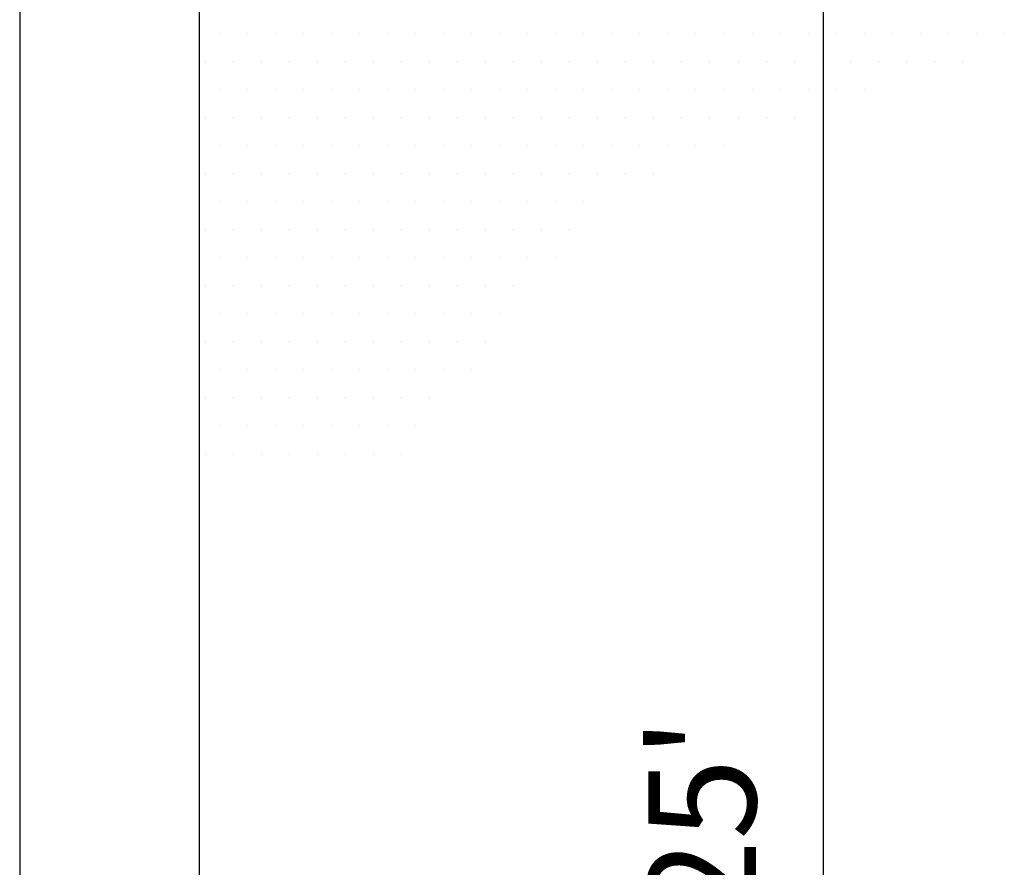
# Model space of a CAD drawing. Units: inches. Extents: x 391 to 571, y 68 to 270.
# Drawn here: x 501 to 523, y 161 to 180 of the extents above; entities that cross this region are included whole.
import ezdxf

# ---------------------------------------------------------------- set-up
doc = ezdxf.new("R2010")
doc.units = ezdxf.units.IN
doc.header["$MEASUREMENT"] = 0
doc.layers.get('0').update_dxf_attribs({"linetype": 'CONTINUOUS'})
doc.layers.get('DEFPOINTS').update_dxf_attribs({"linetype": 'CONTINUOUS'})
for name, color, linetype in [('CETX100', 1, 'CONTINUOUS'), ('CONCRETE', 3, 'CONTINUOUS'), ('FILLS-TEXTURES', 7, 'CONTINUOUS'), ('SITE-FURNITURE', 7, 'CONTINUOUS')]:
    doc.layers.add(name, color=color, linetype=linetype)
doc.styles.add('TSCLEROY', font='tsc1_1.shx', dxfattribs={"oblique": 15})
doc.styles.add('TSCVLEROY', font='tsc1_1.shx')
doc.dimstyles.new('CEARCH', dxfattribs={"dimtxt": 0.125, "dimasz": 0.125, "dimexe": 0.0625, "dimexo": 0.0625, "dimgap": 0.0625, "dimtad": 1, "dimzin": 3, "dimdsep": 46, "dimlunit": 4, "dimtxsty": 'TSCLEROY', "dimcen": 0.0625, "dimclrd": 256, "dimclrt": 256, "dimaunit": 1, "dimadec": 0, "dimazin": 0, "dimtfac": 0.75, "dimtdec": 4, "dimtofl": 0, "dimtmove": 0, "dimatfit": 0, "dimfxl": 0, "dimtolj": 1, "dimtzin": 0, "dimarcsym": 0})

# ---------------------------------------------------------------- blocks, each defined once
blk = doc.blocks.new('*X5')
at = {"color": 0}
for p, q in [((-109.375, 117.5), (-109.375, 117.5)), ((-108.75, 117.5), (-108.75, 117.5)), ((-108.125, 117.5), (-108.125, 117.5)), ((-107.5, 117.5), (-107.5, 117.5)), ((-106.875, 117.5), (-106.875, 117.5)), ((-106.25, 117.5), (-106.25, 117.5)), ((-105.625, 117.5), (-105.625, 117.5)), ((-105, 117.5), (-105, 117.5)), ((-104.375, 117.5), (-104.375, 117.5)), ((-103.75, 117.5), (-103.75, 117.5)), ((-103.125, 117.5), (-103.125, 117.5)), ((-102.5, 117.5), (-102.5, 117.5)), ((-101.875, 117.5), (-101.875, 117.5)), ((-101.25, 117.5), (-101.25, 117.5)), ((-100.625, 117.5), (-100.625, 117.5)), ((-100, 117.5), (-100, 117.5)), ((-99.375, 117.5), (-99.375, 117.5)), ((-98.75, 117.5), (-98.75, 117.5)), ((-98.125, 117.5), (-98.125, 117.5)), ((-97.5, 117.5), (-97.5, 117.5)), ((-96.875, 117.5), (-96.875, 117.5)), ((-96.25, 117.5), (-96.25, 117.5)), ((-95.625, 117.5), (-95.625, 117.5)), ((-95, 117.5), (-95, 117.5)), ((-94.375, 117.5), (-94.375, 117.5)), ((-93.75, 117.5), (-93.75, 117.5)), ((-93.125, 117.5), (-93.125, 117.5)), ((-92.5, 117.5), (-92.5, 117.5)), ((-91.875, 117.5), (-91.875, 117.5)), ((-109.6875, 116.875), (-109.6875, 116.875)), ((-109.0625, 116.875), (-109.0625, 116.875)), ((-108.4375, 116.875), (-108.4375, 116.875)), ((-107.8125, 116.875), (-107.8125, 116.875)), ((-107.1875, 116.875), (-107.1875, 116.875)), ((-106.5625, 116.875), (-106.5625, 116.875)), ((-105.9375, 116.875), (-105.9375, 116.875)), ((-105.3125, 116.875), (-105.3125, 116.875)), ((-104.6875, 116.875), (-104.6875, 116.875)), ((-104.0625, 116.875), (-104.0625, 116.875)), ((-103.4375, 116.875), (-103.4375, 116.875)), ((-102.8125, 116.875), (-102.8125, 116.875)), ((-102.1875, 116.875), (-102.1875, 116.875)), ((-101.5625, 116.875), (-101.5625, 116.875)), ((-100.9375, 116.875), (-100.9375, 116.875)), ((-100.3125, 116.875), (-100.3125, 116.875)), ((-99.6875, 116.875), (-99.6875, 116.875)), ((-99.0625, 116.875), (-99.0625, 116.875)), ((-98.4375, 116.875), (-98.4375, 116.875)), ((-97.8125, 116.875), (-97.8125, 116.875)), ((-97.1875, 116.875), (-97.1875, 116.875)), ((-96.5625, 116.875), (-96.5625, 116.875)), ((-95.9375, 116.875), (-95.9375, 116.875)), ((-95.3125, 116.875), (-95.3125, 116.875)), ((-94.6875, 116.875), (-94.6875, 116.875)), ((-94.0625, 116.875), (-94.0625, 116.875)), ((-93.4375, 116.875), (-93.4375, 116.875)), ((-92.8125, 116.875), (-92.8125, 116.875)), ((-109.375, 116.25), (-109.375, 116.25)), ((-108.75, 116.25), (-108.75, 116.25)), ((-108.125, 116.25), (-108.125, 116.25)), ((-107.5, 116.25), (-107.5, 116.25)), ((-106.875, 116.25), (-106.875, 116.25)), ((-106.25, 116.25), (-106.25, 116.25)), ((-105.625, 116.25), (-105.625, 116.25)), ((-105, 116.25), (-105, 116.25)), ((-104.375, 116.25), (-104.375, 116.25)), ((-103.75, 116.25), (-103.75, 116.25)), ((-103.125, 116.25), (-103.125, 116.25)), ((-102.5, 116.25), (-102.5, 116.25)), ((-101.875, 116.25), (-101.875, 116.25)), ((-101.25, 116.25), (-101.25, 116.25)), ((-100.625, 116.25), (-100.625, 116.25)), ((-100, 116.25), (-100, 116.25)), ((-99.375, 116.25), (-99.375, 116.25)), ((-98.75, 116.25), (-98.75, 116.25)), ((-98.125, 116.25), (-98.125, 116.25)), ((-97.5, 116.25), (-97.5, 116.25)), ((-96.875, 116.25), (-96.875, 116.25)), ((-96.25, 116.25), (-96.25, 116.25)), ((-95.625, 116.25), (-95.625, 116.25)), ((-95, 116.25), (-95, 116.25)), ((-109.6875, 115.625), (-109.6875, 115.625)), ((-109.0625, 115.625), (-109.0625, 115.625)), ((-108.4375, 115.625), (-108.4375, 115.625)), ((-107.8125, 115.625), (-107.8125, 115.625)), ((-107.1875, 115.625), (-107.1875, 115.625)), ((-106.5625, 115.625), (-106.5625, 115.625)), ((-105.9375, 115.625), (-105.9375, 115.625)), ((-105.3125, 115.625), (-105.3125, 115.625)), ((-104.6875, 115.625), (-104.6875, 115.625)), ((-104.0625, 115.625), (-104.0625, 115.625)), ((-103.4375, 115.625), (-103.4375, 115.625)), ((-102.8125, 115.625), (-102.8125, 115.625)), ((-102.1875, 115.625), (-102.1875, 115.625)), ((-101.5625, 115.625), (-101.5625, 115.625)), ((-100.9375, 115.625), (-100.9375, 115.625)), ((-100.3125, 115.625), (-100.3125, 115.625)), ((-99.6875, 115.625), (-99.6875, 115.625)), ((-99.0625, 115.625), (-99.0625, 115.625)), ((-98.4375, 115.625), (-98.4375, 115.625)), ((-97.8125, 115.625), (-97.8125, 115.625)), ((-97.1875, 115.625), (-97.1875, 115.625)), ((-96.5625, 115.625), (-96.5625, 115.625)), ((-109.375, 115), (-109.375, 115)), ((-108.75, 115), (-108.75, 115)), ((-108.125, 115), (-108.125, 115)), ((-107.5, 115), (-107.5, 115)), ((-106.875, 115), (-106.875, 115)), ((-106.25, 115), (-106.25, 115)), ((-105.625, 115), (-105.625, 115)), ((-105, 115), (-105, 115)), ((-104.375, 115), (-104.375, 115)), ((-103.75, 115), (-103.75, 115)), ((-103.125, 115), (-103.125, 115)), ((-102.5, 115), (-102.5, 115)), ((-101.875, 115), (-101.875, 115)), ((-101.25, 115), (-101.25, 115)), ((-100.625, 115), (-100.625, 115)), ((-100, 115), (-100, 115)), ((-99.375, 115), (-99.375, 115)), ((-98.75, 115), (-98.75, 115)), ((-98.125, 115), (-98.125, 115)), ((-109.6875, 114.375), (-109.6875, 114.375)), ((-109.0625, 114.375), (-109.0625, 114.375)), ((-108.4375, 114.375), (-108.4375, 114.375)), ((-107.8125, 114.375), (-107.8125, 114.375)), ((-107.1875, 114.375), (-107.1875, 114.375)), ((-106.5625, 114.375), (-106.5625, 114.375)), ((-105.9375, 114.375), (-105.9375, 114.375)), ((-105.3125, 114.375), (-105.3125, 114.375)), ((-104.6875, 114.375), (-104.6875, 114.375)), ((-104.0625, 114.375), (-104.0625, 114.375)), ((-103.4375, 114.375), (-103.4375, 114.375)), ((-102.8125, 114.375), (-102.8125, 114.375)), ((-102.1875, 114.375), (-102.1875, 114.375)), ((-101.5625, 114.375), (-101.5625, 114.375)), ((-100.9375, 114.375), (-100.9375, 114.375)), ((-100.3125, 114.375), (-100.3125, 114.375)), ((-99.6875, 114.375), (-99.6875, 114.375)), ((-109.375, 113.75), (-109.375, 113.75)), ((-108.75, 113.75), (-108.75, 113.75)), ((-108.125, 113.75), (-108.125, 113.75)), ((-107.5, 113.75), (-107.5, 113.75)), ((-106.875, 113.75), (-106.875, 113.75)), ((-106.25, 113.75), (-106.25, 113.75)), ((-105.625, 113.75), (-105.625, 113.75)), ((-105, 113.75), (-105, 113.75)), ((-104.375, 113.75), (-104.375, 113.75)), ((-103.75, 113.75), (-103.75, 113.75)), ((-103.125, 113.75), (-103.125, 113.75)), ((-102.5, 113.75), (-102.5, 113.75)), ((-101.875, 113.75), (-101.875, 113.75)), ((-101.25, 113.75), (-101.25, 113.75)), ((-109.6875, 113.125), (-109.6875, 113.125)), ((-109.0625, 113.125), (-109.0625, 113.125)), ((-108.4375, 113.125), (-108.4375, 113.125)), ((-107.8125, 113.125), (-107.8125, 113.125)), ((-107.1875, 113.125), (-107.1875, 113.125)), ((-106.5625, 113.125), (-106.5625, 113.125)), ((-105.9375, 113.125), (-105.9375, 113.125)), ((-105.3125, 113.125), (-105.3125, 113.125)), ((-104.6875, 113.125), (-104.6875, 113.125)), ((-104.0625, 113.125), (-104.0625, 113.125)), ((-103.4375, 113.125), (-103.4375, 113.125)), ((-102.8125, 113.125), (-102.8125, 113.125)), ((-102.1875, 113.125), (-102.1875, 113.125)), ((-101.5625, 113.125), (-101.5625, 113.125)), ((-109.375, 112.5), (-109.375, 112.5)), ((-108.75, 112.5), (-108.75, 112.5)), ((-108.125, 112.5), (-108.125, 112.5)), ((-107.5, 112.5), (-107.5, 112.5)), ((-106.875, 112.5), (-106.875, 112.5)), ((-106.25, 112.5), (-106.25, 112.5)), ((-105.625, 112.5), (-105.625, 112.5)), ((-105, 112.5), (-105, 112.5)), ((-104.375, 112.5), (-104.375, 112.5)), ((-103.75, 112.5), (-103.75, 112.5)), ((-103.125, 112.5), (-103.125, 112.5)), ((-102.5, 112.5), (-102.5, 112.5)), ((-101.875, 112.5), (-101.875, 112.5)), ((-109.6875, 111.875), (-109.6875, 111.875)), ((-109.0625, 111.875), (-109.0625, 111.875)), ((-108.4375, 111.875), (-108.4375, 111.875)), ((-107.8125, 111.875), (-107.8125, 111.875)), ((-107.1875, 111.875), (-107.1875, 111.875)), ((-106.5625, 111.875), (-106.5625, 111.875)), ((-105.9375, 111.875), (-105.9375, 111.875)), ((-105.3125, 111.875), (-105.3125, 111.875)), ((-104.6875, 111.875), (-104.6875, 111.875)), ((-104.0625, 111.875), (-104.0625, 111.875)), ((-103.4375, 111.875), (-103.4375, 111.875)), ((-102.8125, 111.875), (-102.8125, 111.875)), ((-109.375, 111.25), (-109.375, 111.25)), ((-108.75, 111.25), (-108.75, 111.25)), ((-108.125, 111.25), (-108.125, 111.25)), ((-107.5, 111.25), (-107.5, 111.25)), ((-106.875, 111.25), (-106.875, 111.25)), ((-106.25, 111.25), (-106.25, 111.25)), ((-105.625, 111.25), (-105.625, 111.25)), ((-105, 111.25), (-105, 111.25)), ((-104.375, 111.25), (-104.375, 111.25)), ((-103.75, 111.25), (-103.75, 111.25)), ((-103.125, 111.25), (-103.125, 111.25)), ((-109.6875, 110.625), (-109.6875, 110.625)), ((-109.0625, 110.625), (-109.0625, 110.625)), ((-108.4375, 110.625), (-108.4375, 110.625)), ((-107.8125, 110.625), (-107.8125, 110.625)), ((-107.1875, 110.625), (-107.1875, 110.625)), ((-106.5625, 110.625), (-106.5625, 110.625)), ((-105.9375, 110.625), (-105.9375, 110.625)), ((-105.3125, 110.625), (-105.3125, 110.625)), ((-104.6875, 110.625), (-104.6875, 110.625)), ((-104.0625, 110.625), (-104.0625, 110.625)), ((-103.4375, 110.625), (-103.4375, 110.625)), ((-109.375, 110), (-109.375, 110)), ((-108.75, 110), (-108.75, 110)), ((-108.125, 110), (-108.125, 110)), ((-107.5, 110), (-107.5, 110)), ((-106.875, 110), (-106.875, 110)), ((-106.25, 110), (-106.25, 110)), ((-105.625, 110), (-105.625, 110)), ((-105, 110), (-105, 110)), ((-104.375, 110), (-104.375, 110)), ((-103.75, 110), (-103.75, 110)), ((-109.6875, 109.375), (-109.6875, 109.375)), ((-109.0625, 109.375), (-109.0625, 109.375)), ((-108.4375, 109.375), (-108.4375, 109.375)), ((-107.8125, 109.375), (-107.8125, 109.375)), ((-107.1875, 109.375), (-107.1875, 109.375)), ((-106.5625, 109.375), (-106.5625, 109.375)), ((-105.9375, 109.375), (-105.9375, 109.375)), ((-105.3125, 109.375), (-105.3125, 109.375)), ((-104.6875, 109.375), (-104.6875, 109.375)), ((-109.375, 108.75), (-109.375, 108.75)), ((-108.75, 108.75), (-108.75, 108.75)), ((-108.125, 108.75), (-108.125, 108.75)), ((-107.5, 108.75), (-107.5, 108.75)), ((-106.875, 108.75), (-106.875, 108.75)), ((-106.25, 108.75), (-106.25, 108.75)), ((-105.625, 108.75), (-105.625, 108.75)), ((-105, 108.75), (-105, 108.75)), ((-109.6875, 108.125), (-109.6875, 108.125)), ((-109.0625, 108.125), (-109.0625, 108.125)), ((-108.4375, 108.125), (-108.4375, 108.125)), ((-107.8125, 108.125), (-107.8125, 108.125)), ((-107.1875, 108.125), (-107.1875, 108.125)), ((-106.5625, 108.125), (-106.5625, 108.125)), ((-105.9375, 108.125), (-105.9375, 108.125)), ((-105.3125, 108.125), (-105.3125, 108.125))]:
    blk.add_line(p, q, dxfattribs=at)
blk = doc.blocks.new('*D9')
at = {"layer": 'CETX100', "color": 0, "lineweight": -2}
for p, q in [((506.215, 214.26), (520.135, 214.26)), ((506.215, 130.26), (520.135, 130.26))]:
    blk.add_line(p, q, dxfattribs=at)
at = {"layer": 'CETX100', "lineweight": -2}
blk.add_line((518.635, 133.26), (518.635, 211.26), dxfattribs=at)
at = {"layer": 'CETX100'}
for points in [[(518.135, 211.26), (519.135, 211.26), (518.635, 214.26)], [(518.135, 133.26), (519.135, 133.26), (518.635, 130.26)]]:
    blk.add_solid(points, dxfattribs=at)
at = {"layer": 'DEFPOINTS', "color": 0}
for p in [(504.715, 214.26), (518.635, 214.26), (504.715, 130.26)]:
    blk.add_point(p, dxfattribs=at)
at = {"layer": 'CETX100', "insert": (515.935, 162.396), "char_height": 2.4, "attachment_point": 5, "rotation": 90, "style": 'TSCVLEROY'}
blk.add_mtext("\\A1;25'", dxfattribs=at)

msp = doc.modelspace()

# ---------------------------------------------------------------- linework, layer by layer
at = {"layer": 'CONCRETE'}
msp.add_line((504.715, 236.26), (504.715, 130.26), dxfattribs=at)
at = {"layer": 'SITE-FURNITURE'}
msp.add_line((500.715, 210.26), (500.715, 134.26), dxfattribs=at)

# ---------------------------------------------------------------- block references
at = {"layer": 'FILLS-TEXTURES'}
msp.add_blockref('*X5', (614.545, 62.42), dxfattribs=at)

# ---------------------------------------------------------------- dimensions: what is measured, and where the dimension line sits
at = {"layer": 'CETX100'}
dim = msp.add_linear_dim(base=(518.635, 214.26), p1=(504.715, 130.26), p2=(504.715, 214.26), angle=90, text="25'", dimstyle='CEARCH', override={"dimscale": 24, "dimtxt": 0.1, "dimtxsty": 'TSCVLEROY', "dimtfac": 0.8, "dimtdec": 2}, dxfattribs=at)
dim.commit()
dim.dimension.update_dxf_attribs({"geometry": '*D9', "text_midpoint": (518.635, 162.396), "dimtype": 160})

doc.saveas('drawing.dxf')
